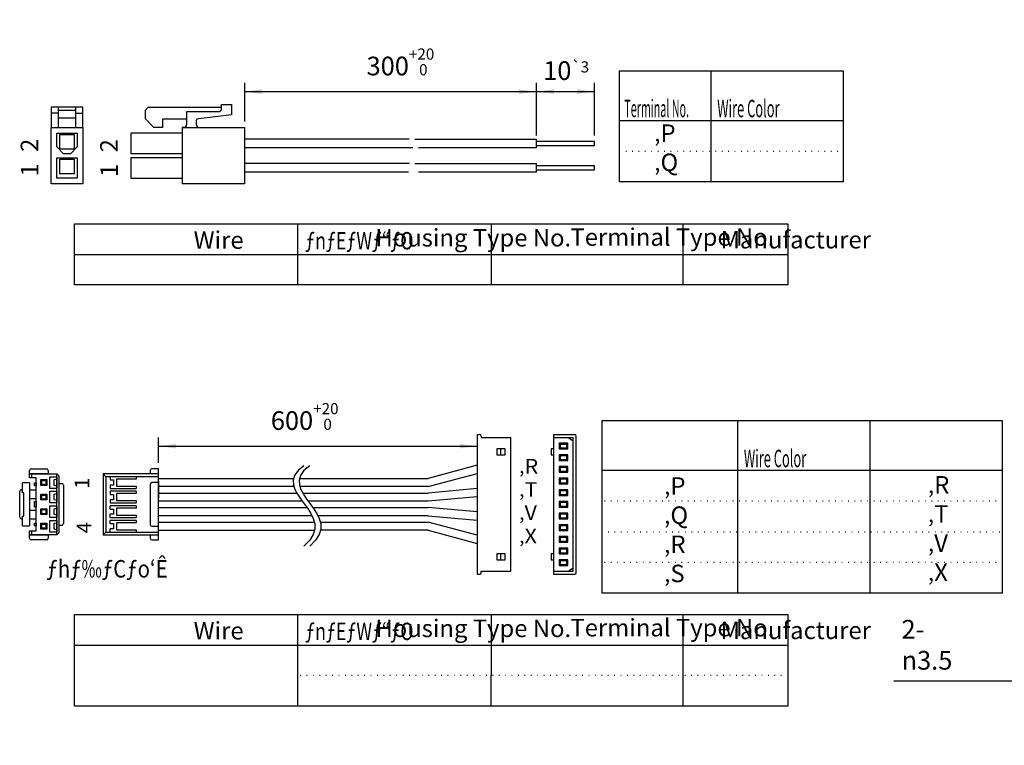
# Model space of a CAD drawing. Extents: x 1466 to 1857, y -81 to 191.
# Drawn here: x 1466 to 1635, y 44 to 168 of the extents above; entities that cross this region are included whole.
import ezdxf

# ---------------------------------------------------------------- set-up
doc = ezdxf.new("R2010")
doc.units = 0
doc.linetypes.add('DOTTED', pattern=[1, 0, -1])
doc.layers.get('0').update_dxf_attribs({"linetype": 'CONTINUOUS'})
doc.layers.add('1', color=7, linetype='CONTINUOUS')
doc.styles.add('CONVERTER_1', font='txt.shx', dxfattribs={"width": 1.07})
doc.styles.add('CONVERTER_12', font='txt.shx', dxfattribs={"width": 0.856})
doc.styles.add('CONVERTER_2', font='txt.shx', dxfattribs={"width": 0.9})
doc.styles.add('CONVERTER_3', font='txt.shx', dxfattribs={"width": 0.749})
doc.styles.add('CONVERTER_4', font='txt.shx', dxfattribs={"width": 0.428})
doc.styles.add('CONVERTER_5', font='txt.shx', dxfattribs={"width": 0.3745})
doc.styles.add('CONVERTER_7', font='txt.shx', dxfattribs={"width": 0.321})
doc.styles.add('CONVERTER_8', font='txt.shx', dxfattribs={"width": 0.45})
doc.styles.add('CONVERTER_9', font='txt.shx', dxfattribs={"width": 0.54})
doc.dimstyles.new('ME10_DIM_12', dxfattribs={"dimtxt": 3.2, "dimasz": 3, "dimexe": 1.5, "dimexo": 1, "dimtad": 1, "dimtih": 1, "dimtoh": 1, "dimdec": 4, "dimtxsty": 'CONVERTER_2', "dimsah": 1, "dimcen": 0.09, "dimclrd": 2, "dimclre": 2, "dimclrt": 2, "dimazin": 3, "dimtol": 1, "dimtp": 20, "dimtfac": 0.6, "dimtdec": 0, "dimtmove": 0, "dimatfit": 3, "dimtolj": 1, "dimtzin": 0})
doc.dimstyles.new('ME10_DIM_13', dxfattribs={"dimtxt": 3.2, "dimasz": 3, "dimexe": 1.5, "dimexo": 1, "dimtad": 1, "dimtih": 1, "dimtoh": 1, "dimdec": 4, "dimtxsty": 'CONVERTER_2', "dimsah": 1, "dimcen": 0.09, "dimclrd": 2, "dimclre": 2, "dimclrt": 2, "dimazin": 3, "dimtol": 1, "dimtp": 3, "dimtm": 3, "dimtfac": 0.6, "dimtdec": 0, "dimtmove": 0, "dimatfit": 3, "dimtolj": 1, "dimtzin": 0})
doc.dimstyles.new('ME10_DIM_18', dxfattribs={"dimtxt": 3.2, "dimasz": 3, "dimexe": 1.5, "dimexo": 1, "dimtad": 1, "dimdec": 4, "dimtxsty": 'CONVERTER_2', "dimsah": 1, "dimcen": 0.09, "dimclrd": 2, "dimclre": 2, "dimclrt": 2, "dimazin": 3, "dimtol": 1, "dimtp": 20, "dimtfac": 0.6, "dimtdec": 0, "dimtmove": 0, "dimatfit": 3, "dimtolj": 1, "dimtzin": 0})

# ---------------------------------------------------------------- blocks, each defined once
blk = doc.blocks.new('*D18')
at = {"color": 2, "linetype": 'CONTINUOUS'}
for p, q in [((1490.02, 92.28), (1490.02, 96.65)), ((1490.02, 95.15), (1544.72, 95.15)), ((1544.72, 96.18), (1544.72, 93.65))]:
    blk.add_line(p, q, dxfattribs=at)
at = {"color": 2}
for points in [[(1493.02, 95.55), (1493.02, 94.76), (1490.02, 95.15)], [(1541.72, 94.76), (1541.72, 95.55), (1544.72, 95.15)]]:
    blk.add_solid(points, dxfattribs=at)
at = {"color": 2, "insert": (1509.31, 97.95), "char_height": 3.2, "attachment_point": 7, "rotation": 0.0001, "style": 'CONVERTER_2'}
blk.add_mtext('\\C2;600\\C2;\\H1.920000;\\S+20^  0;', dxfattribs=at)
blk = doc.blocks.new('*D13')
at = {"color": 2, "linetype": 'CONTINUOUS'}
for p, q in [((1554.88, 148.84), (1554.88, 157.49)), ((1564.88, 148.44), (1564.88, 157.49)), ((1554.88, 155.99), (1564.88, 155.99))]:
    blk.add_line(p, q, dxfattribs=at)
at = {"color": 2}
for points in [[(1557.88, 156.39), (1557.88, 155.6), (1554.88, 155.99)], [(1561.88, 155.6), (1561.88, 156.39), (1564.88, 155.99)]]:
    blk.add_solid(points, dxfattribs=at)
at = {"color": 2, "insert": (1556.05, 157.99), "char_height": 3.2, "attachment_point": 7, "rotation": 0.0001, "style": 'CONVERTER_2'}
blk.add_mtext('\\C2;10\\C2;\\H1.920000;{\\Fgdt;`}3', dxfattribs=at)
blk = doc.blocks.new('*D12')
at = {"color": 2, "linetype": 'CONTINUOUS'}
for p, q in [((1504.88, 150.84), (1504.88, 157.48)), ((1554.88, 148.44), (1554.88, 157.48)), ((1504.88, 155.98), (1554.88, 155.98))]:
    blk.add_line(p, q, dxfattribs=at)
at = {"color": 2}
for points in [[(1507.88, 156.38), (1507.88, 155.59), (1504.88, 155.98)], [(1551.88, 155.59), (1551.88, 156.38), (1554.88, 155.98)]]:
    blk.add_solid(points, dxfattribs=at)
at = {"color": 2, "insert": (1525.74, 158.78), "char_height": 3.2, "attachment_point": 7, "rotation": 0.0001, "style": 'CONVERTER_2'}
blk.add_mtext('\\C2;300\\C2;\\H1.920000;\\S+20^  0;', dxfattribs=at)
blk = doc.blocks.new('*D20')
at = {"color": 2, "linetype": 'CONTINUOUS'}
for p, q in [((1639.25, 54.82), (1616.21, 54.82)), ((1648, 43.84), (1639.25, 54.82))]:
    blk.add_line(p, q, dxfattribs=at)
at = {"color": 2}
blk.add_solid([(1644.51, 47.2), (1645.5, 47.99), (1648, 43.84)], dxfattribs=at)
at = {"color": 2, "insert": (1617.55, 56.82), "char_height": 3.2, "attachment_point": 7, "rotation": 0.0001, "style": 'CONVERTER_2'}
blk.add_mtext('\\C2;2- {\\Fgdt;n}\\C2;3.5', dxfattribs=at)

msp = doc.modelspace()

# ---------------------------------------------------------------- linework, layer by layer
at = {"layer": '1', "color": 3, "linetype": 'CONTINUOUS'}
for p, q in [((1569.12279, 159.56424), (1607.55307, 159.56424)), ((1569.12279, 140.51599), (1569.12279, 159.56424)), ((1607.55307, 159.56424), (1607.55307, 140.51599)), ((1607.55307, 140.51599), (1569.12279, 140.51599)), ((1475.62511, 122.81418), (1475.62511, 133.31418)), ((1475.62511, 133.31418), (1598.05791, 133.31418)), ((1598.05791, 133.31418), (1598.05791, 122.81418)), ((1598.05791, 122.81418), (1475.62511, 122.81418)), ((1566.09843, 99.52413), (1566.09843, 69.97588)), ((1634.88627, 99.52413), (1566.09843, 99.52413)), ((1634.88627, 69.97588), (1634.88627, 99.52413)), ((1566.09843, 69.97588), (1634.88627, 69.97588)), ((1475.62511, 66.29689), (1598.05791, 66.29689)), ((1475.62511, 55.79689), (1475.62511, 66.29689)), ((1598.05791, 66.29689), (1598.05791, 55.79689)), ((1475.62511, 50.54689), (1475.62511, 55.79689)), ((1598.05791, 55.79689), (1598.05791, 50.54689)), ((1598.05791, 50.54689), (1475.62511, 50.54689))]:
    msp.add_line(p, q, dxfattribs=at)
at = {"layer": '1', "color": 2, "linetype": 'CONTINUOUS'}
for p, q in [((1584.81883, 159.56424), (1584.81883, 140.51599)), ((1569.12279, 151.01599), (1607.55307, 151.01599)), ((1533.05754, 147.84182), (1504.87725, 147.84182)), ((1534.01781, 147.84182), (1554.87725, 147.84182)), ((1554.87725, 146.34182), (1554.87725, 147.84182)), ((1564.87725, 147.44182), (1554.87725, 147.44182)), ((1564.87725, 146.74182), (1564.87725, 147.44182)), ((1533.68492, 146.34182), (1504.87725, 146.34182)), ((1554.87725, 146.34182), (1534.64519, 146.34182)), ((1554.87725, 146.74182), (1564.87725, 146.74182)), ((1533.0977, 143.64182), (1504.87725, 143.64182)), ((1534.01781, 143.64182), (1554.87725, 143.64182)), ((1554.87725, 142.14182), (1554.87725, 143.64182)), ((1532.95689, 142.14182), (1504.87725, 142.14182)), ((1554.87725, 142.14182), (1534.64519, 142.14182)), ((1564.87725, 143.24182), (1554.87725, 143.24182)), ((1554.87725, 142.54182), (1564.87725, 142.54182)), ((1564.87725, 142.54182), (1564.87725, 143.24182)), ((1513.87556, 133.31418), (1513.87556, 122.81418)), ((1547.10956, 133.31418), (1547.10956, 122.81418)), ((1580.03003, 133.31418), (1580.03003, 122.81418)), ((1475.62511, 128.06418), (1598.05791, 128.06418)), ((1589.39267, 99.52413), (1589.39267, 69.97588)), ((1612.12691, 99.52413), (1612.12691, 69.97588)), ((1544.71704, 91.87502), (1536.31993, 89.62502)), ((1490.01704, 89.62502), (1513.20561, 89.62502)), ((1514.23205, 89.62502), (1536.31993, 89.62502)), ((1536.31993, 88.22502), (1544.71704, 90.47502)), ((1634.88627, 90.97588), (1566.09843, 90.97588)), ((1513.25832, 88.22502), (1490.01704, 88.22502)), ((1536.31993, 88.22502), (1514.28476, 88.22502)), ((1544.71704, 87.87502), (1536.31993, 87.12502)), ((1490.01704, 87.12502), (1513.75313, 87.12502)), ((1514.77957, 87.12502), (1536.31993, 87.12502)), ((1544.71704, 86.47502), (1536.31993, 85.72502)), ((1514.70551, 85.72502), (1490.01704, 85.72502)), ((1490.01704, 84.62502), (1515.51622, 84.62502)), ((1536.31993, 85.72502), (1515.73195, 85.72502)), ((1516.54266, 84.62502), (1536.31993, 84.62502)), ((1544.71704, 83.87502), (1536.31993, 84.62502)), ((1516.38592, 83.22502), (1490.01704, 83.22502)), ((1536.31993, 83.22502), (1517.41236, 83.22502)), ((1536.31993, 83.22502), (1544.71704, 82.47502)), ((1490.01704, 82.12502), (1516.79785, 82.12502)), ((1517.82429, 82.12502), (1536.31993, 82.12502)), ((1544.71704, 79.87502), (1536.31993, 82.12502)), ((1490.01704, 80.72502), (1516.83066, 80.72502)), ((1536.31993, 80.72502), (1517.8571, 80.72502)), ((1536.31993, 80.72502), (1544.71704, 78.47502)), ((1513.87556, 66.29689), (1513.87556, 55.79689)), ((1547.10956, 66.29689), (1547.10956, 55.79689)), ((1580.03003, 66.29689), (1580.03003, 55.79689)), ((1475.62511, 61.04689), (1598.05791, 61.04689)), ((1513.87556, 55.79689), (1513.87556, 50.54689)), ((1547.10956, 50.54689), (1547.10956, 55.79689)), ((1580.03003, 55.79689), (1580.03003, 50.54689))]:
    msp.add_line(p, q, dxfattribs=at)
at = {"layer": '1', "color": 40, "linetype": 'CONTINUOUS'}
for p, q in [((1477.03544, 153.34182), (1471.63544, 153.34182)), ((1471.63544, 153.34182), (1471.63544, 149.84182)), ((1472.83544, 152.2919), (1471.63544, 152.2919)), ((1472.83544, 153.34182), (1472.83544, 149.84182)), ((1475.83544, 152.73177), (1472.83544, 152.73177)), ((1475.83544, 149.84182), (1475.83544, 153.34182)), ((1475.83544, 152.2919), (1477.03544, 152.2919)), ((1477.03544, 149.84182), (1477.03544, 153.34182)), ((1487.77725, 152.78567), (1488.28944, 153.34182)), ((1487.77725, 151.34182), (1487.77725, 152.78567)), ((1488.28944, 153.34182), (1500.84133, 153.34182)), ((1500.51949, 152.50981), (1494.86424, 152.50981)), ((1494.86424, 152.50981), (1494.86424, 151.34182)), ((1500.84133, 152.96958), (1500.51949, 152.50981)), ((1500.84133, 153.7512), (1502.57725, 153.7512)), ((1500.84133, 152.96958), (1500.84133, 153.7512)), ((1502.57725, 153.7512), (1502.57725, 153.34182)), ((1502.57725, 153.34182), (1502.57725, 152.00405)), ((1475.83544, 151.41216), (1472.83544, 151.41216)), ((1489.20899, 149.84182), (1487.77725, 151.34182)), ((1490.77725, 149.84182), (1490.77725, 151.34182)), ((1490.77725, 151.34182), (1494.86424, 151.34182)), ((1494.86424, 151.34182), (1494.86424, 150.34182)), ((1496.51944, 151.04182), (1496.51944, 150.34182)), ((1496.97921, 151.34182), (1496.81944, 151.34182)), ((1502.57725, 152.00405), (1496.97921, 151.34182)), ((1471.63544, 140.14182), (1471.63544, 149.84182)), ((1471.63544, 149.84182), (1477.03544, 149.84182)), ((1472.58544, 148.84182), (1476.08544, 148.84182)), ((1472.58544, 146.49182), (1472.58544, 148.84182)), ((1476.08544, 148.84182), (1476.08544, 146.49182)), ((1477.03544, 149.84182), (1477.03544, 140.14182)), ((1485.27725, 148.84182), (1485.27725, 145.34182)), ((1494.07725, 148.84182), (1485.27725, 148.84182)), ((1490.77725, 149.84182), (1489.20899, 149.84182)), ((1494.07725, 149.84182), (1504.87725, 149.84182)), ((1494.07725, 149.84182), (1494.07725, 140.14182)), ((1494.36424, 149.84182), (1494.07725, 149.84182)), ((1504.87725, 140.14182), (1504.87725, 149.84182)), ((1473.08544, 146.10683), (1473.08544, 148.60683)), ((1473.08544, 148.60683), (1475.58544, 148.60683)), ((1475.58544, 148.60683), (1475.58544, 146.10683)), ((1473.73544, 145.34182), (1472.58544, 146.49182)), ((1475.58544, 146.10683), (1473.08544, 146.10683)), ((1474.93544, 145.34182), (1473.73544, 145.34182)), ((1476.08544, 146.49182), (1474.93544, 145.34182)), ((1494.07725, 145.34182), (1485.27725, 145.34182)), ((1472.58544, 144.64182), (1476.08544, 144.64182)), ((1472.58544, 141.14182), (1472.58544, 144.64182)), ((1473.08544, 141.90683), (1473.08544, 144.40683)), ((1473.08544, 144.40683), (1475.58544, 144.40683)), ((1475.58544, 144.40683), (1475.58544, 141.90683)), ((1476.08544, 144.64182), (1476.08544, 141.14182)), ((1485.27725, 144.64182), (1485.27725, 141.14182)), ((1494.07725, 144.64182), (1485.27725, 144.64182)), ((1476.08544, 141.14182), (1472.58544, 141.14182)), ((1475.58544, 141.90683), (1473.08544, 141.90683)), ((1485.27725, 141.14182), (1494.07725, 141.14182)), ((1477.03544, 140.14182), (1471.63544, 140.14182)), ((1504.87725, 140.14182), (1494.07725, 140.14182)), ((1544.71704, 97.17502), (1545.14204, 97.17502)), ((1544.71704, 97.17502), (1544.71704, 73.17502)), ((1545.41704, 96.90002), (1545.41704, 96.62502)), ((1545.41704, 96.62502), (1550.51704, 96.62502)), ((1550.51704, 73.72502), (1550.51704, 96.62502)), ((1557.83428, 97.17502), (1561.45928, 97.17502)), ((1557.83428, 97.17502), (1557.83428, 73.17502)), ((1557.83428, 96.62502), (1561.18428, 96.62502)), ((1560.35928, 96.62502), (1561.18428, 96.07502)), ((1561.18428, 73.72502), (1561.18428, 96.62502)), ((1561.73428, 73.45002), (1561.73428, 96.90002)), ((1549.51704, 94.67502), (1548.11704, 94.67502)), ((1548.11704, 94.67502), (1548.11704, 93.67502)), ((1548.71704, 94.67502), (1548.71704, 93.67502)), ((1549.51704, 93.67502), (1549.51704, 94.67502)), ((1557.43428, 94.67502), (1557.43428, 93.67502)), ((1557.83428, 94.67502), (1557.43428, 94.67502)), ((1558.98428, 95.47502), (1558.78428, 95.67502)), ((1560.28428, 95.67502), (1558.78428, 95.67502)), ((1558.78428, 95.67502), (1558.78428, 94.67502)), ((1558.98428, 94.87502), (1558.78428, 94.67502)), ((1558.78428, 94.67502), (1560.28428, 94.67502)), ((1560.08428, 95.47502), (1558.98428, 95.47502)), ((1558.98428, 95.47502), (1558.98428, 94.87502)), ((1558.98428, 94.87502), (1560.08428, 94.87502)), ((1560.08428, 95.47502), (1560.28428, 95.67502)), ((1560.08428, 94.87502), (1560.08428, 95.47502)), ((1560.08428, 94.87502), (1560.28428, 94.67502)), ((1560.28428, 94.67502), (1560.28428, 95.67502)), ((1548.11704, 93.67502), (1549.51704, 93.67502)), ((1557.43428, 93.67502), (1557.83428, 93.67502)), ((1558.98428, 93.47502), (1558.78428, 93.67502)), ((1560.28428, 93.67502), (1558.78428, 93.67502)), ((1558.78428, 93.67502), (1558.78428, 92.67502)), ((1560.08428, 93.47502), (1558.98428, 93.47502)), ((1558.98428, 93.47502), (1558.98428, 92.87502)), ((1560.08428, 93.47502), (1560.28428, 93.67502)), ((1560.08428, 92.87502), (1560.08428, 93.47502)), ((1560.28428, 92.67502), (1560.28428, 93.67502)), ((1468.21478, 91.27502), (1470.81478, 91.27502)), ((1490.01704, 91.27502), (1488.91704, 91.27502)), ((1490.01704, 79.07502), (1490.01704, 91.27502)), ((1558.98428, 92.87502), (1558.78428, 92.67502)), ((1558.78428, 92.67502), (1560.28428, 92.67502)), ((1558.98428, 91.47502), (1558.78428, 91.67502)), ((1560.28428, 91.67502), (1558.78428, 91.67502)), ((1558.78428, 91.67502), (1558.78428, 90.67502)), ((1558.98428, 92.87502), (1560.08428, 92.87502)), ((1560.08428, 91.47502), (1558.98428, 91.47502)), ((1558.98428, 91.47502), (1558.98428, 90.87502)), ((1560.08428, 92.87502), (1560.28428, 92.67502)), ((1560.08428, 91.47502), (1560.28428, 91.67502)), ((1560.08428, 90.87502), (1560.08428, 91.47502)), ((1560.28428, 90.67502), (1560.28428, 91.67502)), ((1467.91478, 90.42502), (1467.91478, 90.97502)), ((1471.11478, 90.42502), (1467.91478, 90.42502)), ((1467.91478, 89.72502), (1467.91478, 90.42502)), ((1467.91478, 90.42502), (1472.61478, 90.42502)), ((1469.06478, 89.72502), (1467.91478, 89.72502)), ((1468.31478, 89.72502), (1468.31478, 90.42502)), ((1469.06478, 82.67502), (1469.06478, 89.72502)), ((1471.11478, 90.97502), (1471.11478, 90.42502)), ((1471.36478, 87.92502), (1471.36478, 89.92502)), ((1471.36478, 89.92502), (1472.61478, 89.92502)), ((1472.61478, 90.42502), (1473.01478, 90.02502)), ((1472.61478, 87.92502), (1472.61478, 90.42502)), ((1472.61478, 89.92502), (1472.61478, 87.92502)), ((1473.01478, 80.32502), (1473.01478, 90.02502)), ((1480.51704, 90.42502), (1480.51704, 79.92502)), ((1490.01704, 90.42502), (1480.51704, 90.42502)), ((1480.51704, 90.42502), (1481.01704, 89.92502)), ((1490.01704, 89.92502), (1481.01704, 89.92502)), ((1481.01704, 89.92502), (1481.01704, 80.42502)), ((1481.71704, 89.92502), (1481.71704, 89.37502)), ((1486.21704, 89.92502), (1486.21704, 89.52502)), ((1488.61704, 90.97502), (1488.61704, 90.42502)), ((1558.98428, 90.87502), (1558.78428, 90.67502)), ((1558.78428, 90.67502), (1560.28428, 90.67502)), ((1558.98428, 89.47502), (1558.78428, 89.67502)), ((1560.28428, 89.67502), (1558.78428, 89.67502)), ((1558.78428, 89.67502), (1558.78428, 88.67502)), ((1558.98428, 90.87502), (1560.08428, 90.87502)), ((1560.08428, 90.87502), (1560.28428, 90.67502)), ((1560.08428, 89.47502), (1560.28428, 89.67502)), ((1560.28428, 88.67502), (1560.28428, 89.67502)), ((1466.71478, 87.67502), (1466.71478, 88.87502)), ((1467.91478, 88.87502), (1466.71478, 88.87502)), ((1467.91478, 88.87502), (1467.91478, 81.47502)), ((1468.76478, 88.87502), (1469.06478, 88.87502)), ((1468.76478, 88.37502), (1468.76478, 88.87502)), ((1469.06478, 88.37502), (1468.76478, 88.37502)), ((1469.06478, 88.87502), (1469.06478, 88.37502)), ((1469.86478, 89.42502), (1470.01478, 89.27502)), ((1469.86478, 88.42502), (1469.86478, 89.42502)), ((1469.86478, 89.42502), (1470.86478, 89.42502)), ((1469.86478, 88.42502), (1470.01478, 88.57502)), ((1470.86478, 88.42502), (1469.86478, 88.42502)), ((1470.01478, 88.57502), (1470.01478, 89.27502)), ((1470.01478, 89.27502), (1470.71478, 89.27502)), ((1470.71478, 88.57502), (1470.01478, 88.57502)), ((1470.71478, 89.27502), (1470.86478, 89.42502)), ((1470.71478, 89.27502), (1470.71478, 88.57502)), ((1470.86478, 88.42502), (1470.71478, 88.57502)), ((1470.86478, 89.42502), (1470.86478, 88.42502)), ((1472.61478, 87.92502), (1471.36478, 87.92502)), ((1472.11478, 89.42502), (1472.61478, 89.52502)), ((1472.11478, 88.42502), (1472.11478, 89.42502)), ((1472.61478, 88.32502), (1472.11478, 88.42502)), ((1472.61478, 79.92502), (1472.61478, 87.92502)), ((1473.01478, 88.77502), (1473.41478, 88.77502)), ((1473.71478, 88.47502), (1473.71478, 87.67502)), ((1481.71704, 89.37502), (1482.31704, 89.37502)), ((1481.71704, 88.47502), (1481.71704, 87.92502)), ((1482.31704, 88.47502), (1481.71704, 88.47502)), ((1481.71704, 87.92502), (1486.21704, 87.92502)), ((1482.31704, 89.37502), (1482.31704, 88.47502)), ((1486.21704, 89.52502), (1482.81704, 89.52502)), ((1482.81704, 89.52502), (1482.81704, 88.32502)), ((1482.81704, 88.32502), (1486.21704, 88.32502)), ((1486.21704, 88.32502), (1486.21704, 87.92502)), ((1488.61704, 88.62502), (1488.61704, 81.72502)), ((1490.01704, 88.92502), (1488.91704, 88.92502)), ((1490.01704, 89.17502), (1490.01704, 86.17502)), ((1558.98428, 88.87502), (1558.78428, 88.67502)), ((1558.78428, 88.67502), (1560.28428, 88.67502)), ((1560.08428, 89.47502), (1558.98428, 89.47502)), ((1558.98428, 89.47502), (1558.98428, 88.87502)), ((1558.98428, 88.87502), (1560.08428, 88.87502)), ((1560.08428, 88.87502), (1560.08428, 89.47502)), ((1560.08428, 88.87502), (1560.28428, 88.67502)), ((1466.21478, 82.97502), (1466.21478, 87.37502)), ((1466.51478, 87.67502), (1466.71478, 87.67502)), ((1466.71478, 87.17502), (1466.71478, 87.67502)), ((1466.91478, 87.17502), (1466.71478, 87.17502)), ((1466.91478, 83.17502), (1466.91478, 87.17502)), ((1467.91478, 87.67502), (1469.06478, 87.67502)), ((1469.86478, 86.92502), (1470.01478, 86.77502)), ((1469.86478, 85.92502), (1469.86478, 86.92502)), ((1469.86478, 86.92502), (1470.86478, 86.92502)), ((1470.01478, 86.07502), (1470.01478, 86.77502)), ((1470.01478, 86.77502), (1470.71478, 86.77502)), ((1470.71478, 86.77502), (1470.86478, 86.92502)), ((1470.71478, 86.77502), (1470.71478, 86.07502)), ((1470.86478, 86.92502), (1470.86478, 85.92502)), ((1471.36478, 85.42502), (1471.36478, 87.42502)), ((1471.36478, 87.42502), (1472.61478, 87.42502)), ((1472.11478, 86.92502), (1472.61478, 87.02502)), ((1472.11478, 85.92502), (1472.11478, 86.92502)), ((1472.61478, 87.42502), (1472.61478, 85.42502)), ((1473.71478, 87.67502), (1473.71478, 81.87502)), ((1486.21704, 87.42502), (1481.71704, 87.42502)), ((1481.71704, 87.42502), (1481.71704, 86.87502)), ((1481.71704, 86.87502), (1482.31704, 86.87502)), ((1482.31704, 86.87502), (1482.31704, 85.97502)), ((1486.21704, 87.02502), (1482.81704, 87.02502)), ((1482.81704, 87.02502), (1482.81704, 85.82502)), ((1486.21704, 87.42502), (1486.21704, 87.02502)), ((1558.98428, 87.47502), (1558.78428, 87.67502)), ((1560.28428, 87.67502), (1558.78428, 87.67502)), ((1558.78428, 87.67502), (1558.78428, 86.67502)), ((1558.98428, 86.87502), (1558.78428, 86.67502)), ((1558.78428, 86.67502), (1560.28428, 86.67502)), ((1560.08428, 87.47502), (1558.98428, 87.47502)), ((1558.98428, 87.47502), (1558.98428, 86.87502)), ((1558.98428, 86.87502), (1560.08428, 86.87502)), ((1560.08428, 87.47502), (1560.28428, 87.67502)), ((1560.08428, 86.87502), (1560.08428, 87.47502)), ((1560.08428, 86.87502), (1560.28428, 86.67502)), ((1560.28428, 86.67502), (1560.28428, 87.67502)), ((1467.91478, 86.17502), (1469.06478, 86.17502)), ((1468.76478, 85.67502), (1469.06478, 85.67502)), ((1468.76478, 84.67502), (1468.76478, 85.67502)), ((1469.06478, 84.67502), (1468.76478, 84.67502)), ((1469.06478, 85.67502), (1469.06478, 84.67502)), ((1469.86478, 85.92502), (1470.01478, 86.07502)), ((1470.86478, 85.92502), (1469.86478, 85.92502)), ((1470.71478, 86.07502), (1470.01478, 86.07502)), ((1470.86478, 85.92502), (1470.71478, 86.07502)), ((1472.61478, 85.42502), (1471.36478, 85.42502)), ((1471.36478, 82.92502), (1471.36478, 84.92502)), ((1471.36478, 84.92502), (1472.61478, 84.92502)), ((1472.61478, 85.82502), (1472.11478, 85.92502)), ((1472.11478, 84.42502), (1472.61478, 84.52502)), ((1472.61478, 84.92502), (1472.61478, 82.92502)), ((1481.71704, 85.97502), (1481.71704, 85.42502)), ((1482.31704, 85.97502), (1481.71704, 85.97502)), ((1481.71704, 85.42502), (1486.21704, 85.42502)), ((1486.21704, 84.92502), (1481.71704, 84.92502)), ((1481.71704, 84.37502), (1481.71704, 84.92502)), ((1482.81704, 85.82502), (1486.21704, 85.82502)), ((1486.21704, 84.52502), (1482.81704, 84.52502)), ((1482.81704, 84.52502), (1482.81704, 83.32502)), ((1486.21704, 85.82502), (1486.21704, 85.42502)), ((1486.21704, 84.92502), (1486.21704, 84.52502)), ((1558.98428, 85.47502), (1558.78428, 85.67502)), ((1560.28428, 85.67502), (1558.78428, 85.67502)), ((1558.78428, 85.67502), (1558.78428, 84.67502)), ((1558.98428, 84.87502), (1558.78428, 84.67502)), ((1558.78428, 84.67502), (1560.28428, 84.67502)), ((1560.08428, 85.47502), (1558.98428, 85.47502)), ((1558.98428, 85.47502), (1558.98428, 84.87502)), ((1558.98428, 84.87502), (1560.08428, 84.87502)), ((1560.08428, 85.47502), (1560.28428, 85.67502)), ((1560.08428, 84.87502), (1560.08428, 85.47502)), ((1560.08428, 84.87502), (1560.28428, 84.67502)), ((1560.28428, 84.67502), (1560.28428, 85.67502)), ((1466.71478, 83.17502), (1466.91478, 83.17502)), ((1466.71478, 81.47502), (1466.71478, 83.17502)), ((1467.91478, 84.17502), (1469.06478, 84.17502)), ((1469.86478, 84.42502), (1470.01478, 84.27502)), ((1469.86478, 83.42502), (1469.86478, 84.42502)), ((1469.86478, 84.42502), (1470.86478, 84.42502)), ((1469.86478, 83.42502), (1470.01478, 83.57502)), ((1470.86478, 83.42502), (1469.86478, 83.42502)), ((1470.01478, 83.57502), (1470.01478, 84.27502)), ((1470.01478, 84.27502), (1470.71478, 84.27502)), ((1470.71478, 83.57502), (1470.01478, 83.57502)), ((1470.71478, 84.27502), (1470.86478, 84.42502)), ((1470.71478, 84.27502), (1470.71478, 83.57502)), ((1470.86478, 83.42502), (1470.71478, 83.57502)), ((1470.86478, 84.42502), (1470.86478, 83.42502)), ((1472.61478, 82.92502), (1471.36478, 82.92502)), ((1472.11478, 83.42502), (1472.11478, 84.42502)), ((1472.61478, 83.32502), (1472.11478, 83.42502)), ((1481.71704, 84.37502), (1482.31704, 84.37502)), ((1481.71704, 82.92502), (1481.71704, 83.47502)), ((1482.31704, 83.47502), (1481.71704, 83.47502)), ((1481.71704, 82.92502), (1486.21704, 82.92502)), ((1482.31704, 84.37502), (1482.31704, 83.47502)), ((1482.81704, 83.32502), (1486.21704, 83.32502)), ((1486.21704, 83.32502), (1486.21704, 82.92502)), ((1558.98428, 83.47502), (1558.78428, 83.67502)), ((1560.28428, 83.67502), (1558.78428, 83.67502)), ((1558.78428, 83.67502), (1558.78428, 82.67502)), ((1558.98428, 82.87502), (1558.78428, 82.67502)), ((1560.08428, 83.47502), (1558.98428, 83.47502)), ((1558.98428, 83.47502), (1558.98428, 82.87502)), ((1558.98428, 82.87502), (1560.08428, 82.87502)), ((1560.08428, 83.47502), (1560.28428, 83.67502)), ((1560.08428, 82.87502), (1560.08428, 83.47502)), ((1560.08428, 82.87502), (1560.28428, 82.67502)), ((1560.28428, 82.67502), (1560.28428, 83.67502)), ((1466.71478, 82.67502), (1466.51478, 82.67502)), ((1466.71478, 81.47502), (1467.91478, 81.47502)), ((1467.91478, 82.67502), (1469.06478, 82.67502)), ((1468.76478, 81.97502), (1469.06478, 81.97502)), ((1468.76478, 81.47502), (1468.76478, 81.97502)), ((1469.06478, 81.47502), (1468.76478, 81.47502)), ((1469.06478, 80.62502), (1469.06478, 82.67502)), ((1469.06478, 81.97502), (1469.06478, 81.47502)), ((1469.86478, 81.92502), (1470.01478, 81.77502)), ((1469.86478, 80.92502), (1469.86478, 81.92502)), ((1469.86478, 81.92502), (1470.86478, 81.92502)), ((1470.01478, 81.07502), (1470.01478, 81.77502)), ((1470.01478, 81.77502), (1470.71478, 81.77502)), ((1470.86478, 81.92502), (1470.71478, 81.77502)), ((1470.71478, 81.77502), (1470.71478, 81.07502)), ((1470.86478, 81.92502), (1470.86478, 80.92502)), ((1471.36478, 80.42502), (1471.36478, 82.42502)), ((1471.36478, 82.42502), (1472.61478, 82.42502)), ((1472.11478, 81.92502), (1472.61478, 82.02502)), ((1472.11478, 80.92502), (1472.11478, 81.92502)), ((1472.61478, 82.42502), (1472.61478, 80.42502)), ((1473.01478, 81.57502), (1473.01478, 82.67502)), ((1473.41478, 81.57502), (1473.01478, 81.57502)), ((1486.21704, 82.42502), (1481.71704, 82.42502)), ((1481.71704, 81.87502), (1481.71704, 82.42502)), ((1481.71704, 81.87502), (1482.31704, 81.87502)), ((1482.31704, 81.87502), (1482.31704, 80.97502)), ((1486.21704, 82.02502), (1482.81704, 82.02502)), ((1482.81704, 82.02502), (1482.81704, 80.82502)), ((1486.21704, 82.42502), (1486.21704, 82.02502)), ((1488.91704, 81.42502), (1490.01704, 81.42502)), ((1558.78428, 82.67502), (1560.28428, 82.67502)), ((1558.98428, 81.47502), (1558.78428, 81.67502)), ((1560.28428, 81.67502), (1558.78428, 81.67502)), ((1558.78428, 81.67502), (1558.78428, 80.67502)), ((1560.08428, 81.47502), (1558.98428, 81.47502)), ((1558.98428, 81.47502), (1558.98428, 80.87502)), ((1560.08428, 81.47502), (1560.28428, 81.67502)), ((1560.08428, 80.87502), (1560.08428, 81.47502)), ((1560.28428, 80.67502), (1560.28428, 81.67502)), ((1467.91478, 79.92502), (1467.91478, 80.62502)), ((1467.91478, 80.62502), (1469.06478, 80.62502)), ((1467.91478, 79.37502), (1467.91478, 79.92502)), ((1467.91478, 79.92502), (1471.11478, 79.92502)), ((1472.61478, 79.92502), (1467.91478, 79.92502)), ((1468.31478, 79.92502), (1468.31478, 80.62502)), ((1469.86478, 80.92502), (1470.01478, 81.07502)), ((1470.86478, 80.92502), (1469.86478, 80.92502)), ((1470.71478, 81.07502), (1470.01478, 81.07502)), ((1470.86478, 80.92502), (1470.71478, 81.07502)), ((1471.11478, 79.92502), (1471.11478, 79.37502)), ((1472.61478, 80.42502), (1471.36478, 80.42502)), ((1472.61478, 80.82502), (1472.11478, 80.92502)), ((1472.61478, 79.92502), (1473.01478, 80.32502)), ((1481.01704, 80.42502), (1480.51704, 79.92502)), ((1480.51704, 79.92502), (1490.01704, 79.92502)), ((1481.01704, 80.42502), (1490.01704, 80.42502)), ((1481.71704, 80.42502), (1481.71704, 80.97502)), ((1482.31704, 80.97502), (1481.71704, 80.97502)), ((1482.81704, 80.82502), (1486.21704, 80.82502)), ((1486.21704, 80.82502), (1486.21704, 80.42502)), ((1488.61704, 79.92502), (1488.61704, 79.37502)), ((1558.98428, 80.87502), (1558.78428, 80.67502)), ((1558.78428, 80.67502), (1560.28428, 80.67502)), ((1558.98428, 79.47502), (1558.78428, 79.67502)), ((1560.28428, 79.67502), (1558.78428, 79.67502)), ((1558.78428, 79.67502), (1558.78428, 78.67502)), ((1558.98428, 80.87502), (1560.08428, 80.87502)), ((1560.08428, 79.47502), (1558.98428, 79.47502)), ((1558.98428, 79.47502), (1558.98428, 78.87502)), ((1560.08428, 80.87502), (1560.28428, 80.67502)), ((1560.08428, 79.47502), (1560.28428, 79.67502)), ((1560.08428, 78.87502), (1560.08428, 79.47502)), ((1560.28428, 78.67502), (1560.28428, 79.67502)), ((1470.81478, 79.07502), (1468.21478, 79.07502)), ((1488.91704, 79.07502), (1490.01704, 79.07502)), ((1558.98428, 78.87502), (1558.78428, 78.67502)), ((1558.78428, 78.67502), (1560.28428, 78.67502)), ((1558.98428, 78.87502), (1560.08428, 78.87502)), ((1560.08428, 78.87502), (1560.28428, 78.67502)), ((1549.51704, 76.67502), (1548.11704, 76.67502)), ((1548.11704, 76.67502), (1548.11704, 75.67502)), ((1548.71704, 76.67502), (1548.71704, 75.67502)), ((1549.51704, 75.67502), (1549.51704, 76.67502)), ((1557.43428, 76.67502), (1557.43428, 75.67502)), ((1557.83428, 76.67502), (1557.43428, 76.67502)), ((1558.98428, 77.47502), (1558.78428, 77.67502)), ((1560.28428, 77.67502), (1558.78428, 77.67502)), ((1558.78428, 77.67502), (1558.78428, 76.67502)), ((1558.98428, 76.87502), (1558.78428, 76.67502)), ((1558.78428, 76.67502), (1560.28428, 76.67502)), ((1560.08428, 77.47502), (1558.98428, 77.47502)), ((1558.98428, 77.47502), (1558.98428, 76.87502)), ((1558.98428, 76.87502), (1560.08428, 76.87502)), ((1560.08428, 77.47502), (1560.28428, 77.67502)), ((1560.08428, 76.87502), (1560.08428, 77.47502)), ((1560.08428, 76.87502), (1560.28428, 76.67502)), ((1560.28428, 76.67502), (1560.28428, 77.67502)), ((1548.11704, 75.67502), (1549.51704, 75.67502)), ((1557.43428, 75.67502), (1557.83428, 75.67502)), ((1558.98428, 75.47502), (1558.78428, 75.67502)), ((1560.28428, 75.67502), (1558.78428, 75.67502)), ((1558.78428, 75.67502), (1558.78428, 74.67502)), ((1558.98428, 74.87502), (1558.78428, 74.67502)), ((1558.78428, 74.67502), (1560.28428, 74.67502)), ((1560.08428, 75.47502), (1558.98428, 75.47502)), ((1558.98428, 75.47502), (1558.98428, 74.87502)), ((1558.98428, 74.87502), (1560.08428, 74.87502)), ((1560.08428, 75.47502), (1560.28428, 75.67502)), ((1560.08428, 74.87502), (1560.08428, 75.47502)), ((1560.08428, 74.87502), (1560.28428, 74.67502)), ((1560.28428, 74.67502), (1560.28428, 75.67502)), ((1544.71704, 73.17502), (1545.14204, 73.17502)), ((1545.41704, 73.72502), (1550.51704, 73.72502)), ((1545.41704, 73.45002), (1545.41704, 73.72502)), ((1557.83428, 73.72502), (1561.18428, 73.72502)), ((1557.83428, 73.17502), (1561.45928, 73.17502)), ((1560.35928, 73.72502), (1561.18428, 74.27502))]:
    msp.add_line(p, q, dxfattribs=at)
at = {"layer": '1', "color": 2, "linetype": 'DOTTED'}
for p, q in [((1569.12279, 145.76599), (1607.55307, 145.76599)), ((1634.88627, 85.72588), (1566.09843, 85.72588)), ((1566.09843, 80.47588), (1634.88627, 80.47588)), ((1634.88627, 75.22588), (1566.09843, 75.22588)), ((1598.05791, 55.79689), (1513.87556, 55.79689))]:
    msp.add_line(p, q, dxfattribs=at)
at = {"layer": '1', "color": 40, "linetype": 'CONTINUOUS'}
for centre, radius, start, end in [((1496.81944, 151.04182), 0.3, 90, 180), ((1494.36424, 150.34182), 0.5, -90, 0), ((1497.01944, 150.34182), 0.5, 180, -90), ((1545.14204, 96.90002), 0.275, 0, 90), ((1561.45928, 96.90002), 0.275, 0, 90), ((1468.21478, 90.97502), 0.3, 90, 180), ((1470.81478, 90.97502), 0.3, 0, 90), ((1488.91704, 90.97502), 0.3, 90, 180), ((1473.41478, 88.47502), 0.3, 0, 90), ((1488.91704, 88.62502), 0.3, 90, 180), ((1466.51478, 87.37502), 0.3, 90, 180), ((1466.51478, 82.97502), 0.3, 180, -90), ((1473.41478, 81.87502), 0.3, -90, 0), ((1488.91704, 81.72502), 0.3, 180, -90), ((1468.21478, 79.37502), 0.3, 180, -90), ((1470.81478, 79.37502), 0.3, -90, 0), ((1488.91704, 79.37502), 0.3, 180, -90), ((1545.14204, 73.45002), 0.275, -90, 0), ((1561.45928, 73.45002), 0.275, -90, 0)]:
    msp.add_arc(centre, radius, start, end, dxfattribs=at)
for points in [[(1514.96157, 91.80969), (1508.55491, 87.23631), (1521.57168, 83.57206), (1514.96157, 77.9954)], [(1515.98801, 91.80969), (1509.58135, 87.23631), (1522.59812, 83.57206), (1515.98801, 77.9954)]]:
    msp.add_open_spline(points, degree=3, dxfattribs=at)

# ---------------------------------------------------------------- block references
msp.add_blockref('*D20', (0, 0))

# ---------------------------------------------------------------- texts
at = {"layer": '1', "color": 2}
for s, height, style, width, p in [('Terminal No.', 3, 'CONVERTER_8', 0.45, (1569.97685, 151.59924)), ('Wire Color', 3, 'CONVERTER_9', 0.54, (1585.91986, 151.59211)), ('ƒnƒEƒWƒ“ƒO', 3, 'CONVERTER_3', 0.749, (1515.20758, 128.90392)), ('Wire Color', 3, 'CONVERTER_9', 0.54, (1590.49371, 91.552)), ('‚R', 2.5, 'CONVERTER_1', 1.07, (1551.85523, 90.46886)), ('‚T', 2.5, 'CONVERTER_1', 1.07, (1551.85523, 86.48197)), ('‚V', 2.5, 'CONVERTER_1', 1.07, (1551.85523, 82.49507)), ('‚X', 2.5, 'CONVERTER_1', 1.07, (1551.85523, 78.50818)), ('ƒhƒ‰ƒCƒo‘Ê', 3, 'CONVERTER_12', 0.856, (1470.80457, 72.62277)), ('ƒnƒEƒWƒ“ƒO', 3, 'CONVERTER_3', 0.749, (1515.20758, 61.88663))]:
    msp.add_text(s, height=height, dxfattribs=dict(at, style=style, width=width)).set_placement(p)
at = {"layer": '1', "color": 2, "char_height": 3, "attachment_point": 7, "style": 'CONVERTER_2'}
for s, insert in [('‚P\\P‚Q', (1575.05108, 141.42676)), ('‚P\\P‚Q\\P‚R\\P‚S', (1576.75031, 70.88665)), ('‚R\\P‚T\\P‚V\\P‚X', (1622.02023, 71.09451))]:
    msp.add_mtext(s, dxfattribs=dict(at, insert=insert))
at = {"layer": '1', "color": 40, "char_height": 3, "attachment_point": 7, "rotation": 90, "style": 'CONVERTER_2'}
for s, insert in [('2', (1470.33028, 145.63564)), ('2', (1483.97209, 145.56255)), ('1', (1470.35389, 141.41072)), ('1', (1483.9957, 141.33763))]:
    msp.add_mtext(s, dxfattribs=dict(at, insert=insert))
at = {"layer": '1', "color": 40, "char_height": 3, "attachment_point": 1}
for s, insert, style in [('Wire', (1496.06662, 132.01781), 'CONVERTER_1'), ('Housing Type No.', (1527.26074, 132.41956), 'CONVERTER_4'), ('Terminal Type No.', (1560.73238, 132.53581), 'CONVERTER_5'), ('Manufacturer', (1586.49541, 132.07983), 'CONVERTER_7'), ('Wire', (1496.06662, 65.00052), 'CONVERTER_1'), ('Housing Type No.', (1527.26074, 65.40227), 'CONVERTER_4'), ('Terminal Type No.', (1560.73238, 65.51852), 'CONVERTER_5'), ('Manufacturer', (1586.49541, 65.06254), 'CONVERTER_7')]:
    msp.add_mtext(s, dxfattribs=dict(at, insert=insert, style=style))
at = {"layer": '1', "color": 2, "char_height": 2.5, "attachment_point": 7, "rotation": 90, "style": 'CONVERTER_2'}
for s, insert in [('1', (1478.93465, 87.87691)), ('4', (1479.29582, 80.22248))]:
    msp.add_mtext(s, dxfattribs=dict(at, insert=insert))

# ---------------------------------------------------------------- dimensions: what is measured, and where the dimension line sits
at = {"layer": '1'}
for base, p1, p2, text, dimstyle, picture, middle in [((1504.87725, 155.98249), (1554.87725, 147.44182), (1504.87725, 149.84182), '300', 'ME10_DIM_12', '*D12', (1532.58982, 160.38249)), ((1544.71704, 95.15113), (1490.01704, 91.27502), (1544.71704, 97.17502), '600', 'ME10_DIM_18', '*D18', (1516.16061, 99.55113))]:
    dim = msp.add_linear_dim(base=base, p1=p1, p2=p2, text=text, dimstyle=dimstyle, dxfattribs=at)
    dim.commit()
    dim.dimension.update_dxf_attribs({"geometry": picture, "text_midpoint": middle, "text_rotation": 0.0001389})
dim = msp.add_linear_dim(base=(1554.87725, 155.99092), p1=(1564.87725, 147.44182), p2=(1554.87725, 147.84182), dimstyle='ME10_DIM_13', dxfattribs=at)
dim.commit()
dim.dimension.update_dxf_attribs({"geometry": '*D13', "text_midpoint": (1560.01546, 159.59092), "text_rotation": 0.0001389})

doc.saveas('drawing.dxf')
